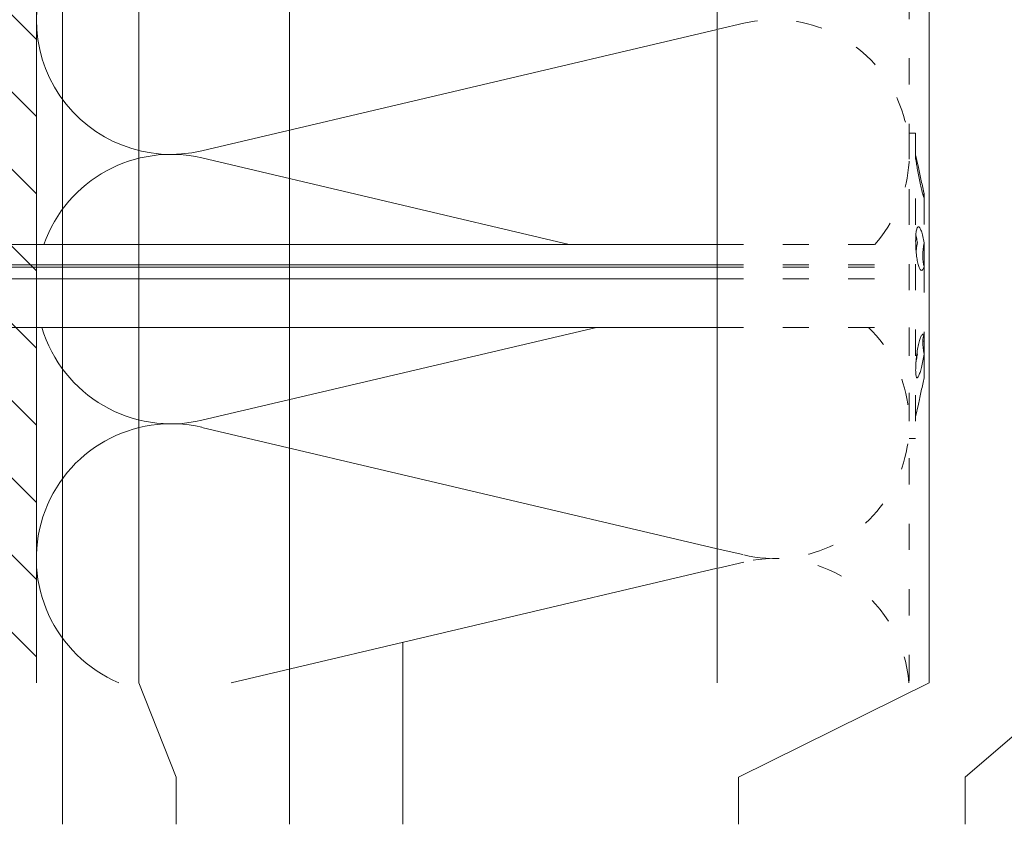
# Model space of a CAD drawing. Units: millimetres. Extents: x -1685 to 10921, y 4 to 6486.
# Drawn here: x 6493 to 6606, y 213 to 305 of the extents above; entities that cross this region are included whole.
import ezdxf

# ---------------------------------------------------------------- set-up
doc = ezdxf.new("R2010")
doc.units = ezdxf.units.MM
doc.linetypes.add('ACAD_ISO03W100', pattern=[30, 12, -18])
for name, color, linetype, lineweight in [('Dämmstoffhalter', 20, 'Continuous', 5), ('Dämmung', 30, 'Continuous', 5), ('Legende', 251, 'Continuous', 5), ('Mauerwerk', 253, 'Continuous', 13), ('Mauerwerk-Schraffur', 253, 'Continuous', 5), ('Profil-T', 1, 'Continuous', 13)]:
    doc.layers.add(name, color=color, linetype=linetype, lineweight=lineweight)

# ---------------------------------------------------------------- blocks, each defined once
blk = doc.blocks.new('A$C63ad4967')
at = {"layer": 'Mauerwerk'}
blk.add_lwpolyline([(0, -199.35), (0, -44)], dxfattribs=at)
blk = doc.blocks.new('A$C04dce0c6')
at = {"layer": 'Profil-T'}
blk.add_lwpolyline([(-38, -199.35), (-38, -48.81)], dxfattribs=at)
blk = doc.blocks.new('A$C8dbab614')
at = {"layer": 'Dämmstoffhalter', "linetype": 'ACAD_ISO03W100', "ltscale": 0.25}
for p, q in [((0, 17.5), (0, -17.5)), ((0, 17.5), (0.732927, 17.5)), ((0.732927, 17.5), (0.732927, -17.5)), ((0.732927, 15), (1.048077, 13.548351)), ((0.732927, 14.772117), (0.733114, 14.783506)), ((0.732927, 14.772117), (0.734226, 14.732258)), ((0.733114, 14.783506), (0.733677, 14.792923)), ((0.733677, 14.792923), (0.73462, 14.800326)), ((0.734226, 14.732258), (0.738174, 14.677702)), ((0.73462, 14.800326), (0.735948, 14.805678)), ((0.735948, 14.805678), (0.737665, 14.80894)), ((0.737665, 14.80894), (0.739774, 14.810073)), ((0.738174, 14.677702), (0.744847, 14.608426)), ((0.739774, 14.810073), (0.747675, 14.801839)), ((0.747675, 14.801839), (0.758621, 14.776735)), ((0.758621, 14.776735), (0.772549, 14.734914)), ((0.772549, 14.734914), (0.789395, 14.676583)), ((0.789395, 14.676583), (0.809028, 14.602412)), ((0.744847, 14.608426), (0.754288, 14.524609)), ((0.754288, 14.524609), (0.766455, 14.426935)), ((0.766455, 14.426935), (0.781291, 14.316171)), ((0.781291, 14.316171), (0.798721, 14.193168)), ((0.798721, 14.193168), (0.818592, 14.059218)), ((0.809028, 14.602412), (0.831254, 14.513405)), ((0.818592, 14.059218), (0.840735, 13.915699)), ((0.831254, 14.513405), (0.855859, 14.410706)), ((0.840735, 13.915699), (0.864932, 13.764214)), ((0.855859, 14.410706), (0.882528, 14.296036)), ((0.864932, 13.764214), (0.89089, 13.606672)), ((0.882528, 14.296036), (0.910955, 14.171101)), ((0.89089, 13.606672), (0.918469, 13.444075)), ((0.910955, 14.171101), (0.941684, 14.033799)), ((0.941684, 14.033799), (0.974849, 13.88378)), ((0.974849, 13.88378), (1.010249, 13.722174)), ((1.010249, 13.722174), (1.047638, 13.55037)), ((1.047638, 13.55037), (1.086269, 13.372108)), ((0.918469, 13.444075), (0.948272, 13.273171)), ((0.948272, 13.273171), (0.980245, 13.094701)), ((0.980245, 13.094701), (1.014215, 12.910132)), ((1.014215, 12.910132), (1.04996, 12.721058)), ((1.04996, 12.721058), (1.087223, 12.529149)), ((1.086269, 13.372108), (1.126276, 13.187049)), ((1.087223, 12.529149), (1.125757, 12.33602)), ((1.126276, 13.187049), (1.167361, 12.996817)), ((1.167361, 12.996817), (1.209159, 12.803302)), ((1.209159, 12.803302), (1.251299, 12.608423)), ((1.251299, 12.608423), (1.293363, 12.414204)), ((1.293363, 12.414204), (1.334932, 12.222637)), ((1.125757, 12.33602), (1.165294, 12.143192)), ((1.165294, 12.143192), (1.205511, 11.952362)), ((1.205511, 11.952362), (1.246076, 11.765222)), ((1.246076, 11.765222), (1.286619, 11.583381)), ((1.286619, 11.583381), (1.326756, 11.408406)), ((1.326756, 11.408406), (1.36698, 11.238131)), ((1.334932, 12.222637), (1.37694, 12.029454)), ((1.37694, 12.029454), (1.419701, 11.833174)), ((1.419701, 11.833174), (1.462554, 11.636768)), ((1.462554, 11.636768), (1.504845, 11.443048)), ((1.504845, 11.443048), (1.545939, 11.254682)), ((1.36698, 11.238131), (1.408036, 11.069523)), ((1.408036, 11.069523), (1.449344, 10.905289)), ((1.449344, 10.905289), (1.490318, 10.747844)), ((1.490318, 10.747844), (1.530379, 10.599368)), ((1.530379, 10.599368), (1.568996, 10.461644)), ((1.545939, 11.254682), (1.585253, 11.074)), ((1.568996, 10.461644), (1.605642, 10.336192)), ((1.585253, 11.074), (1.60671, 10.975016)), ((1.585415, 11.073251), (1.7, 10.545448)), ((1.605642, 10.336192), (1.639817, 10.224302)), ((1.60671, 10.975016), (1.627288, 10.87971)), ((1.627288, 10.87971), (1.6469, 10.788411)), ((1.629578, 10.2555), (1.640067, 10.298978)), ((1.639817, 10.224302), (1.671106, 10.126719)), ((1.640067, 10.298978), (1.651107, 10.344026)), ((1.6469, 10.788411), (1.665464, 10.701444)), ((1.651107, 10.344026), (1.662664, 10.390542)), ((1.662664, 10.390542), (1.674698, 10.438407)), ((1.665464, 10.701444), (1.683025, 10.618518)), ((1.674698, 10.438407), (1.687162, 10.487473)), ((1.683025, 10.618518), (1.699995, 10.53759)), ((1.687162, 10.487473), (1.7, 10.537568)), ((1.7, 10.545448), (1.7, 10.537568)), ((1.7, 10.53756), (1.7, 10.041509)), ((1.671106, 10.126719), (1.699995, 10.041514)), ((1.7, 10.041486), (1.7, 4.915783)), ((1.008836, 6.767287), (1.046518, 6.775197)), ((1.046518, 6.775197), (1.086239, 6.766263)), ((0.738834, 5.497237), (0.746353, 5.67251)), ((0.746353, 5.67251), (0.756979, 5.839395)), ((0.753809, 5.809439), (0.786977, 5.674552)), ((0.756979, 5.839395), (0.770655, 5.996073)), ((0.770655, 5.996073), (0.787313, 6.140815)), ((0.786977, 5.674552), (0.818874, 5.534096)), ((0.787313, 6.140815), (0.806831, 6.272361)), ((0.806831, 6.272361), (0.829014, 6.389575)), ((0.829014, 6.389575), (0.853646, 6.491412)), ((0.853646, 6.491412), (0.880412, 6.577396)), ((0.880412, 6.577396), (0.908977, 6.647307)), ((0.908977, 6.647307), (0.939838, 6.702479)), ((0.939838, 6.702479), (0.973193, 6.742832)), ((0.973193, 6.742832), (1.008836, 6.767287)), ((1.086239, 6.766263), (1.127416, 6.740258)), ((1.127416, 6.740258), (1.169724, 6.697566)), ((1.169724, 6.697566), (1.212766, 6.63888)), ((1.212766, 6.63888), (1.256132, 6.565038)), ((1.256132, 6.565038), (1.299366, 6.477484)), ((1.299366, 6.477484), (1.342087, 6.3776)), ((1.342087, 6.3776), (1.385502, 6.262496)), ((1.385502, 6.262496), (1.429573, 6.131462)), ((1.429573, 6.131462), (1.473581, 5.985631)), ((1.473581, 5.985631), (1.516816, 5.826788)), ((1.516816, 5.826788), (1.558604, 5.656874)), ((1.558604, 5.656874), (1.598309, 5.478387)), ((-22, 4.75), (0, 4.75)), ((0.732927, 5.130302), (0.734389, 5.31572)), ((0.732927, 5.130302), (0.734256, 4.948354)), ((0.734256, 4.948354), (0.738296, 4.759628)), ((0.734389, 5.31572), (0.738834, 5.497237)), ((0.738296, 4.759628), (0.745124, 4.565897)), ((0.745124, 4.565897), (0.754784, 4.368967)), ((0.818874, 5.534096), (0.849178, 5.389421)), ((0.843868, 4.411639), (0.869119, 4.593098)), ((0.849178, 5.389421), (0.877607, 5.242061)), ((0.869119, 4.593098), (0.897534, 4.770545)), ((0.877607, 5.242061), (0.903915, 5.093694)), ((0.897534, 4.770545), (0.928512, 4.941997)), ((0.903915, 5.093694), (0.928503, 4.941997)), ((1.598309, 5.478387), (1.635303, 5.294116)), ((1.621206, 4.418465), (1.64485, 4.588243)), ((1.635303, 5.294116), (1.669066, 5.107305)), ((1.64485, 4.588243), (1.671278, 4.754556)), ((1.669066, 5.107305), (1.699995, 4.915774)), ((1.671278, 4.754556), (1.700006, 4.915774)), ((1.690364, 4.863561), (1.690364, 4.486261)), ((1.7, 4.915695), (1.7, 2.231309)), ((0.754784, 4.368967), (0.767228, 4.170711)), ((0.767228, 4.170711), (0.782401, 3.972996)), ((0.782401, 3.972996), (0.800218, 3.777472)), ((0.791431, 3.863519), (0.804716, 4.044858)), ((0.800218, 3.777472), (0.820518, 3.585881)), ((0.804716, 4.044858), (0.822267, 4.22824)), ((0.820518, 3.585881), (0.843125, 3.400017)), ((0.822267, 4.22824), (0.843868, 4.411639)), ((0.843125, 3.400017), (0.867804, 3.221539)), ((1.553848, 3.420202), (1.555656, 3.575863)), ((1.553848, 3.420202), (1.555656, 3.268231)), ((1.555656, 3.575863), (1.56118, 3.737999)), ((1.56118, 3.737999), (1.570561, 3.905007)), ((1.570561, 3.905007), (1.583798, 4.075223)), ((1.583798, 4.075223), (1.60074, 4.246922)), ((1.60074, 4.246922), (1.621206, 4.418465)), ((1.619009, 4.401352), (1.690364, 4.401352)), ((1.630246, 4.486261), (1.690364, 4.486261)), ((1.690364, 4.486261), (1.690364, 4.401348)), ((1.690364, 4.401352), (1.690364, 2.257544)), ((-22, 2.397111), (0, 2.397111)), ((0.867804, 3.221539), (0.89425, 3.051963)), ((0.89425, 3.051963), (0.922407, 2.891369)), ((0.922407, 2.891369), (0.952872, 2.736641)), ((0.952872, 2.736641), (0.985532, 2.58921)), ((0.985532, 2.58921), (1.020202, 2.450846)), ((1.020202, 2.450846), (1.056643, 2.322954)), ((1.056643, 2.322954), (1.09459, 2.206774)), ((1.555656, 3.268231), (1.56118, 3.117397)), ((1.56118, 3.117397), (1.570561, 2.969635)), ((1.570561, 2.969635), (1.583798, 2.826686)), ((1.583798, 2.826686), (1.60074, 2.690088)), ((1.60074, 2.690088), (1.621197, 2.561212)), ((1.621197, 2.561212), (1.64485, 2.441171)), ((1.64485, 2.441171), (1.671278, 2.330932)), ((1.671278, 2.330932), (1.700006, 2.231274)), ((-22, 2.13546), (0, 2.13546)), ((0, 2.13546), (0.000002, 2.132927)), ((0.000002, 2.132927), (0.000005, 2.130402)), ((0.000005, 2.130402), (0.000007, 2.127886)), ((0.000007, 2.127886), (0.000009, 2.125378)), ((0.000009, 2.125378), (0.000011, 2.122879)), ((0.000011, 2.122879), (0.000014, 2.120387)), ((1.09459, 2.206774), (1.133789, 2.103413)), ((1.133789, 2.103413), (1.173949, 2.01355)), ((1.173949, 2.01355), (1.214731, 1.937815)), ((1.214731, 1.937815), (1.255787, 1.876705)), ((1.255787, 1.876705), (1.296728, 1.830198)), ((1.296728, 1.830198), (1.337183, 1.798134)), ((1.337183, 1.798134), (1.378141, 1.779756)), ((1.378141, 1.779756), (1.423079, 1.775956)), ((1.423079, 1.775956), (1.468063, 1.79003)), ((1.468063, 1.79003), (1.512332, 1.822301)), ((1.512332, 1.822301), (1.555164, 1.872694)), ((1.555164, 1.872694), (1.595881, 1.940253)), ((1.595881, 1.940253), (1.633811, 2.023586)), ((1.633811, 2.023586), (1.668394, 2.120393)), ((1.668394, 2.120393), (1.699995, 2.231274)), ((1.7, 2.231247), (1.7, -5.621785)), ((-22, 0.799634), (0, 0.799634)), ((-22, -4.75), (0, -4.75)), ((1.422066, -5.667505), (1.463884, -5.611587)), ((1.463884, -5.611587), (1.505148, -5.570394)), ((1.505148, -5.570394), (1.545266, -5.544795)), ((1.545266, -5.544795), (1.583697, -5.534975)), ((1.583697, -5.534975), (1.605463, -5.536563)), ((1.605463, -5.536563), (1.626334, -5.543559)), ((1.626334, -5.543559), (1.646221, -5.555712)), ((1.646221, -5.555712), (1.665037, -5.572759)), ((1.665037, -5.572759), (1.682821, -5.594597)), ((1.671278, -5.670302), (1.700006, -5.621815)), ((1.682821, -5.594597), (1.699995, -5.621816)), ((1.690364, -5.636532), (1.690364, -6.342967)), ((1.7, -5.621815), (1.7, -7.810151)), ((1.021363, -6.899381), (1.057939, -6.728548)), ((1.057939, -6.728548), (1.096017, -6.565477)), ((1.096017, -6.565477), (1.135344, -6.411628)), ((1.135344, -6.411628), (1.175623, -6.268147)), ((1.175623, -6.268147), (1.216512, -6.136207)), ((1.216512, -6.136207), (1.257661, -6.016853)), ((1.257661, -6.016853), (1.298675, -5.910713)), ((1.298675, -5.910713), (1.339204, -5.818212)), ((1.339204, -5.818212), (1.380301, -5.737006)), ((1.380301, -5.737006), (1.422066, -5.667505)), ((1.553848, -6.427876), (1.555656, -6.305953)), ((1.553848, -6.427876), (1.555656, -6.556737)), ((1.554711, -6.342967), (1.690364, -6.342967)), ((1.555656, -6.305953), (1.56118, -6.189006)), ((1.555656, -6.556737), (1.56118, -6.694925)), ((1.56118, -6.189006), (1.570561, -6.07879)), ((1.56118, -6.694925), (1.570557, -6.841306)), ((1.570561, -6.07879), (1.583798, -5.976764)), ((1.583798, -5.976764), (1.60074, -5.884086)), ((1.60074, -5.884086), (1.621206, -5.801755)), ((1.621206, -5.801755), (1.64485, -5.730334)), ((1.64485, -5.730334), (1.671278, -5.670302)), ((0.843589, -8.009517), (0.868361, -7.815889)), ((0.868361, -7.815889), (0.894901, -7.626571)), ((0.89332, -7.637082), (0.898972, -7.670661)), ((0.894901, -7.626571), (0.923172, -7.441706)), ((0.898972, -7.670661), (0.904716, -7.704179)), ((0.904716, -7.704179), (0.910547, -7.737618)), ((0.906276, -7.981227), (0.928503, -7.83731)), ((0.910547, -7.737618), (0.91646, -7.770963)), ((0.91646, -7.770963), (0.92245, -7.804199)), ((0.92245, -7.804199), (0.928512, -7.83731)), ((0.923172, -7.441706), (0.953765, -7.257776)), ((0.953765, -7.257776), (0.986558, -7.076359)), ((0.986558, -7.076359), (1.021363, -6.899381)), ((1.570557, -6.841306), (1.583798, -6.994581)), ((1.583798, -6.994581), (1.60074, -7.153228)), ((1.60074, -7.153228), (1.621206, -7.315785)), ((1.621206, -7.315785), (1.64485, -7.480643)), ((1.64485, -7.480643), (1.671278, -7.646059)), ((1.670121, -8.003871), (1.699995, -7.81024)), ((1.671278, -7.646059), (1.700006, -7.81024)), ((1.7, -7.810238), (1.7, -10.545448)), ((0.745178, -9.156067), (0.75488, -8.975747)), ((0.75488, -8.975747), (0.767379, -8.788847)), ((0.767379, -8.788847), (0.782616, -8.597074)), ((0.772686, -8.711221), (0.802173, -8.565004)), ((0.782616, -8.597074), (0.800509, -8.402021)), ((0.800509, -8.402021), (0.820892, -8.205533)), ((0.802173, -8.565004), (0.830493, -8.417745)), ((0.820892, -8.205533), (0.843589, -8.009517)), ((0.830493, -8.417745), (0.85741, -8.270569)), ((0.85741, -8.270569), (0.882731, -8.124665)), ((0.882731, -8.124665), (0.906276, -7.981227)), ((1.43978, -9.163772), (1.482234, -8.980172)), ((1.482234, -8.980172), (1.523834, -8.789347)), ((1.523834, -8.789347), (1.563984, -8.593606)), ((1.563984, -8.593606), (1.602106, -8.395581)), ((1.602106, -8.395581), (1.637639, -8.198035)), ((1.637639, -8.198035), (1.670121, -8.003871)), ((0.732927, -9.641814), (0.734262, -9.490473)), ((0.732927, -9.641814), (0.734589, -9.799524)), ((0.734262, -9.490473), (0.738319, -9.328118)), ((0.734589, -9.799524), (0.73965, -9.946655)), ((0.738319, -9.328118), (0.745178, -9.156067)), ((0.73965, -9.946655), (0.748215, -10.080714)), ((0.748215, -10.080714), (0.760302, -10.199673)), ((1.146865, -10.159985), (1.18814, -10.048679)), ((1.18814, -10.048679), (1.229941, -9.925576)), ((1.229941, -9.925576), (1.271881, -9.792159)), ((1.271881, -9.792159), (1.313537, -9.650282)), ((1.313537, -9.650282), (1.354883, -9.500346)), ((1.354883, -9.500346), (1.397113, -9.337832)), ((1.397113, -9.337832), (1.43978, -9.163772)), ((0.760302, -10.199673), (0.775834, -10.301984)), ((0.775834, -10.301984), (0.794723, -10.386322)), ((0.794723, -10.386322), (0.816778, -10.452035)), ((0.816778, -10.452035), (0.841754, -10.498604)), ((0.841754, -10.498604), (0.869337, -10.525992)), ((0.869337, -10.525992), (0.899105, -10.534841)), ((0.899105, -10.534841), (0.928285, -10.527179)), ((0.928285, -10.527179), (0.959889, -10.504317)), ((0.959889, -10.504317), (0.993742, -10.465924)), ((0.993742, -10.465924), (1.029639, -10.411832)), ((1.029639, -10.411832), (1.067311, -10.342443)), ((1.067311, -10.342443), (1.106476, -10.258278)), ((1.106476, -10.258278), (1.146865, -10.159985)), ((1.504845, -11.443048), (1.545939, -11.254682)), ((1.545939, -11.254682), (1.585253, -11.074)), ((1.585415, -11.073251), (1.7, -10.545448)), ((1.293363, -12.414204), (1.334932, -12.222637)), ((1.334932, -12.222637), (1.37694, -12.029454)), ((1.37694, -12.029454), (1.419701, -11.833174)), ((1.419701, -11.833174), (1.462554, -11.636768)), ((1.462554, -11.636768), (1.504845, -11.443048)), ((1.047638, -13.55037), (1.086269, -13.372108)), ((1.086269, -13.372108), (1.126276, -13.187049)), ((1.126276, -13.187049), (1.167361, -12.996817)), ((1.167361, -12.996817), (1.209159, -12.803302)), ((1.209159, -12.803302), (1.251299, -12.608423)), ((1.251299, -12.608423), (1.293363, -12.414204)), ((0.732927, -15), (1.048077, -13.548351)), ((0, -17.5), (0.732927, -17.5))]:
    blk.add_line(p, q, dxfattribs=at)
at = {"layer": 'Dämmstoffhalter'}
for p, q in [((-157.799998, 4.75), (-22, 4.75)), ((-157.799998, 2.397111), (-22, 2.397111)), ((-157.799998, 2.13546), (-22, 2.13546)), ((-157.799998, 0.799634), (-22, 0.799634)), ((-157.799998, -4.75), (-22, -4.75))]:
    blk.add_line(p, q, dxfattribs=at)
blk = doc.blocks.new('A$C1de804d2')
at = {"layer": 'Dämmung'}
for p, q in [((-22, 74.81), (-81.04, 60.92)), ((-81.04, 60.1), (-38.97, 50.2)), ((-35.84, 40.7), (-81.04, 30.06)), ((-81.04, 29.24), (-22, 15.35)), ((-22, 13.1), (-77.68, 0))]:
    blk.add_line(p, q, dxfattribs=at)
at = {"layer": 'Dämmung', "linetype": 'ACAD_ISO03W100', "ltscale": 0.25}
for p, q in [((-18.96, 75.52), (-22, 74.81)), ((-22, 15.35), (-18.96, 14.64)), ((-18.96, 13.82), (-22, 13.1))]:
    blk.add_line(p, q, dxfattribs=at)
for points in [[(0, 146.51), (0, 50.2)], [(0, 40.7), (0, 0)]]:
    blk.add_lwpolyline(points, dxfattribs=at)
at = {"layer": 'Dämmung'}
for centre, start, end in [((-84.57, 75.94), 76.7595, 283.2405), ((-84.57, 45.08), 76.7595, 160.6194), ((-84.57, 45.08), 196.4967, 283.2405), ((-84.57, 14.23), 76.7595, 247.2504)]:
    blk.add_arc(centre, 15.43, start, end, dxfattribs=at)
at = {"layer": 'Dämmung', "linetype": 'ACAD_ISO03W100', "ltscale": 0.25}
for centre, start, end in [((-15.43, 60.51), 318.0749, 103.2405), ((-15.43, 29.65), 256.7595, 45.7284), ((-15.43, -1.2), 4.4619, 103.2405)]:
    blk.add_arc(centre, 15.43, start, end, dxfattribs=at)

msp = doc.modelspace()

# ---------------------------------------------------------------- hatches: boundary and pattern name
at = {"layer": 'Mauerwerk-Schraffur'}
h = msp.add_hatch(dxfattribs=at)
h.set_pattern_fill('ANSI31', color=256, scale=50, angle=90)
h.set_pattern_definition([(135, (7126.6956, -5932.515), (-4.4194174, -4.4194174), [])])
edge = h.paths.add_edge_path()
edge.add_line((6414.991, 229.343), (6494.991, 229.343))
edge.add_line((6494.991, 229.343), (6494.991, 423.69))
edge.add_line((6494.991, 423.69), (6492.4, 422.194))
edge.add_line((6492.4, 422.194), (6485.496, 422.194))
edge.add_line((6485.496, 422.194), (6479.898, 423.694))
edge.add_line((6479.898, 423.694), (6477.198, 423.694))
edge.add_line((6477.198, 423.694), (6476.048, 424.358))
edge.add_arc((6475.898, 424.098), 0.3, 60, 180)
edge.add_line((6475.598, 424.098), (6475.598, 423.694))
edge.add_line((6475.598, 423.694), (6474.798, 423.694))
edge.add_line((6474.798, 423.694), (6473.648, 424.358))
edge.add_arc((6473.498, 424.098), 0.3, 60, 180)
edge.add_line((6473.198, 424.098), (6473.198, 423.694))
edge.add_line((6473.198, 423.694), (6472.398, 423.694))
edge.add_line((6472.398, 423.694), (6471.248, 424.358))
edge.add_arc((6471.098, 424.098), 0.3, 60, 180)
edge.add_line((6470.798, 424.098), (6470.798, 423.694))
edge.add_line((6470.798, 423.694), (6469.998, 423.694))
edge.add_line((6469.998, 423.694), (6468.848, 424.358))
edge.add_arc((6468.698, 424.098), 0.3, 60, 180)
edge.add_line((6468.398, 424.098), (6468.398, 423.694))
edge.add_line((6468.398, 423.694), (6467.598, 423.694))
edge.add_line((6467.598, 423.694), (6466.448, 424.358))
edge.add_arc((6466.298, 424.098), 0.3, 60, 180)
edge.add_line((6465.998, 424.098), (6465.998, 423.694))
edge.add_line((6465.998, 423.694), (6464.398, 423.694))
edge.add_line((6464.398, 423.694), (6461.8, 422.194))
edge.add_line((6461.8, 422.194), (6452.496, 422.194))
edge.add_line((6452.496, 422.194), (6446.898, 423.694))
edge.add_line((6446.898, 423.694), (6427.398, 423.694))
edge.add_line((6427.398, 423.694), (6424.398, 426.694))
edge.add_line((6424.398, 426.694), (6424.398, 428.694))
edge.add_line((6424.398, 428.694), (6424.398, 430.694))
edge.add_line((6424.398, 430.694), (6427.398, 433.694))
edge.add_line((6427.398, 433.694), (6446.898, 433.694))
edge.add_line((6446.898, 433.694), (6452.496, 435.194))
edge.add_line((6452.496, 435.194), (6461.8, 435.194))
edge.add_line((6461.8, 435.194), (6464.398, 433.694))
edge.add_line((6464.398, 433.694), (6465.998, 433.694))
edge.add_line((6465.998, 433.694), (6465.998, 433.29))
edge.add_arc((6466.298, 433.29), 0.3, 180, 300)
edge.add_line((6466.448, 433.03), (6467.598, 433.694))
edge.add_line((6467.598, 433.694), (6468.398, 433.694))
edge.add_line((6468.398, 433.694), (6468.398, 433.29))
edge.add_arc((6468.698, 433.29), 0.3, 180, 239.7283)
edge.add_line((6468.547, 433.031), (6468.548, 433.033))
edge.add_line((6468.548, 433.033), (6468.549, 433.035))
edge.add_line((6468.549, 433.035), (6468.55, 433.037))
edge.add_line((6468.55, 433.037), (6468.55, 433.039))
edge.add_line((6468.55, 433.039), (6468.551, 433.041))
edge.add_line((6468.551, 433.041), (6468.552, 433.043))
edge.add_line((6468.552, 433.043), (6468.553, 433.045))
edge.add_line((6468.553, 433.045), (6468.554, 433.047))
edge.add_line((6468.554, 433.047), (6468.555, 433.049))
edge.add_line((6468.555, 433.049), (6468.556, 433.051))
edge.add_line((6468.556, 433.051), (6468.556, 433.053))
edge.add_line((6468.556, 433.053), (6468.557, 433.055))
edge.add_line((6468.557, 433.055), (6468.558, 433.057))
edge.add_line((6468.558, 433.057), (6468.559, 433.059))
edge.add_line((6468.559, 433.059), (6468.56, 433.061))
edge.add_line((6468.56, 433.061), (6468.561, 433.063))
edge.add_line((6468.561, 433.063), (6468.562, 433.065))
edge.add_line((6468.562, 433.065), (6468.562, 433.066))
edge.add_line((6468.562, 433.066), (6468.563, 433.068))
edge.add_line((6468.563, 433.068), (6468.564, 433.07))
edge.add_line((6468.564, 433.07), (6468.565, 433.072))
edge.add_line((6468.565, 433.072), (6468.566, 433.074))
edge.add_line((6468.566, 433.074), (6468.567, 433.076))
edge.add_line((6468.567, 433.076), (6468.568, 433.078))
edge.add_line((6468.568, 433.078), (6468.568, 433.079))
edge.add_line((6468.568, 433.079), (6468.569, 433.081))
edge.add_line((6468.569, 433.081), (6468.57, 433.083))
edge.add_line((6468.57, 433.083), (6468.571, 433.085))
edge.add_line((6468.571, 433.085), (6468.572, 433.087))
edge.add_line((6468.572, 433.087), (6468.573, 433.088))
edge.add_line((6468.573, 433.088), (6468.574, 433.09))
edge.add_line((6468.574, 433.09), (6468.574, 433.092))
edge.add_line((6468.574, 433.092), (6468.575, 433.094))
edge.add_line((6468.575, 433.094), (6468.576, 433.095))
edge.add_line((6468.576, 433.095), (6468.577, 433.097))
edge.add_line((6468.577, 433.097), (6468.578, 433.099))
edge.add_line((6468.578, 433.099), (6468.579, 433.1))
edge.add_line((6468.579, 433.1), (6468.58, 433.102))
edge.add_line((6468.58, 433.102), (6468.58, 433.104))
edge.add_line((6468.58, 433.104), (6468.581, 433.105))
edge.add_line((6468.581, 433.105), (6468.582, 433.107))
edge.add_line((6468.582, 433.107), (6468.583, 433.109))
edge.add_line((6468.583, 433.109), (6468.584, 433.11))
edge.add_line((6468.584, 433.11), (6468.585, 433.112))
edge.add_line((6468.585, 433.112), (6468.586, 433.114))
edge.add_line((6468.586, 433.114), (6468.587, 433.115))
edge.add_line((6468.587, 433.115), (6468.587, 433.117))
edge.add_line((6468.587, 433.117), (6468.588, 433.118))
edge.add_line((6468.588, 433.118), (6468.589, 433.12))
edge.add_line((6468.589, 433.12), (6468.59, 433.122))
edge.add_line((6468.59, 433.122), (6468.591, 433.123))
edge.add_line((6468.591, 433.123), (6468.592, 433.125))
edge.add_line((6468.592, 433.125), (6468.593, 433.126))
edge.add_line((6468.593, 433.126), (6468.593, 433.128))
edge.add_line((6468.593, 433.128), (6468.594, 433.129))
edge.add_line((6468.594, 433.129), (6468.595, 433.131))
edge.add_line((6468.595, 433.131), (6468.596, 433.132))
edge.add_line((6468.596, 433.132), (6468.597, 433.134))
edge.add_line((6468.597, 433.134), (6468.598, 433.135))
edge.add_line((6468.598, 433.135), (6468.599, 433.137))
edge.add_line((6468.599, 433.137), (6468.599, 433.138))
edge.add_line((6468.599, 433.138), (6468.6, 433.14))
edge.add_line((6468.6, 433.14), (6468.601, 433.141))
edge.add_line((6468.601, 433.141), (6468.602, 433.143))
edge.add_line((6468.602, 433.143), (6468.603, 433.144))
edge.add_line((6468.603, 433.144), (6468.604, 433.145))
edge.add_line((6468.604, 433.145), (6468.605, 433.147))
edge.add_line((6468.605, 433.147), (6468.605, 433.148))
edge.add_line((6468.605, 433.148), (6468.606, 433.15))
edge.add_line((6468.606, 433.15), (6468.607, 433.151))
edge.add_line((6468.607, 433.151), (6468.608, 433.152))
edge.add_line((6468.608, 433.152), (6468.609, 433.154))
edge.add_line((6468.609, 433.154), (6468.61, 433.155))
edge.add_line((6468.61, 433.155), (6468.611, 433.156))
edge.add_line((6468.611, 433.156), (6468.611, 433.158))
edge.add_line((6468.611, 433.158), (6468.612, 433.159))
edge.add_line((6468.612, 433.159), (6468.613, 433.16))
edge.add_line((6468.613, 433.16), (6468.614, 433.162))
edge.add_line((6468.614, 433.162), (6468.615, 433.163))
edge.add_line((6468.615, 433.163), (6468.616, 433.164))
edge.add_line((6468.616, 433.164), (6468.617, 433.165))
edge.add_line((6468.617, 433.165), (6468.617, 433.167))
edge.add_line((6468.617, 433.167), (6468.618, 433.168))
edge.add_line((6468.618, 433.168), (6468.619, 433.169))
edge.add_line((6468.619, 433.169), (6468.62, 433.17))
edge.add_line((6468.62, 433.17), (6468.621, 433.172))
edge.add_line((6468.621, 433.172), (6468.622, 433.173))
edge.add_line((6468.622, 433.173), (6468.623, 433.174))
edge.add_line((6468.623, 433.174), (6468.623, 433.175))
edge.add_line((6468.623, 433.175), (6468.624, 433.176))
edge.add_line((6468.624, 433.176), (6468.625, 433.178))
edge.add_line((6468.625, 433.178), (6468.626, 433.179))
edge.add_line((6468.626, 433.179), (6468.627, 433.18))
edge.add_line((6468.627, 433.18), (6468.628, 433.181))
edge.add_line((6468.628, 433.181), (6468.629, 433.182))
edge.add_line((6468.629, 433.182), (6468.63, 433.183))
edge.add_line((6468.63, 433.183), (6468.63, 433.184))
edge.add_line((6468.63, 433.184), (6468.631, 433.185))
edge.add_line((6468.631, 433.185), (6468.632, 433.187))
edge.add_line((6468.632, 433.187), (6468.633, 433.188))
edge.add_line((6468.633, 433.188), (6468.634, 433.189))
edge.add_line((6468.634, 433.189), (6468.635, 433.19))
edge.add_line((6468.635, 433.19), (6468.636, 433.191))
edge.add_line((6468.636, 433.191), (6468.636, 433.192))
edge.add_line((6468.636, 433.192), (6468.637, 433.193))
edge.add_line((6468.637, 433.193), (6468.638, 433.194))
edge.add_line((6468.638, 433.194), (6468.639, 433.195))
edge.add_line((6468.639, 433.195), (6468.64, 433.196))
edge.add_line((6468.64, 433.196), (6468.641, 433.197))
edge.add_line((6468.641, 433.197), (6468.642, 433.198))
edge.add_line((6468.642, 433.198), (6468.642, 433.199))
edge.add_line((6468.642, 433.199), (6468.643, 433.2))
edge.add_line((6468.643, 433.2), (6468.644, 433.201))
edge.add_line((6468.644, 433.201), (6468.645, 433.202))
edge.add_line((6468.645, 433.202), (6468.646, 433.203))
edge.add_line((6468.646, 433.203), (6468.647, 433.203))
edge.add_line((6468.647, 433.203), (6468.648, 433.204))
edge.add_line((6468.648, 433.204), (6468.648, 433.205))
edge.add_line((6468.648, 433.205), (6468.649, 433.206))
edge.add_line((6468.649, 433.206), (6468.65, 433.207))
edge.add_line((6468.65, 433.207), (6468.651, 433.208))
edge.add_line((6468.651, 433.208), (6468.652, 433.209))
edge.add_line((6468.652, 433.209), (6468.653, 433.21))
edge.add_line((6468.653, 433.21), (6468.654, 433.21))
edge.add_line((6468.654, 433.21), (6468.654, 433.211))
edge.add_line((6468.654, 433.211), (6468.655, 433.212))
edge.add_line((6468.655, 433.212), (6468.656, 433.213))
edge.add_line((6468.656, 433.213), (6468.657, 433.214))
edge.add_line((6468.657, 433.214), (6468.658, 433.214))
edge.add_line((6468.658, 433.214), (6468.659, 433.215))
edge.add_line((6468.659, 433.215), (6468.66, 433.216))
edge.add_line((6468.66, 433.216), (6468.66, 433.217))
edge.add_line((6468.66, 433.217), (6468.661, 433.217))
edge.add_line((6468.661, 433.217), (6468.662, 433.218))
edge.add_line((6468.662, 433.218), (6468.663, 433.219))
edge.add_line((6468.663, 433.219), (6468.664, 433.22))
edge.add_line((6468.664, 433.22), (6468.665, 433.22))
edge.add_line((6468.665, 433.22), (6468.666, 433.221))
edge.add_line((6468.666, 433.221), (6468.666, 433.222))
edge.add_line((6468.666, 433.222), (6468.667, 433.222))
edge.add_line((6468.667, 433.222), (6468.668, 433.223))
edge.add_line((6468.668, 433.223), (6468.669, 433.224))
edge.add_line((6468.669, 433.224), (6468.67, 433.224))
edge.add_line((6468.67, 433.224), (6468.671, 433.225))
edge.add_line((6468.671, 433.225), (6468.672, 433.226))
edge.add_line((6468.672, 433.226), (6468.672, 433.226))
edge.add_line((6468.672, 433.226), (6468.673, 433.227))
edge.add_line((6468.673, 433.227), (6468.674, 433.227))
edge.add_line((6468.674, 433.227), (6468.675, 433.228))
edge.add_line((6468.675, 433.228), (6468.676, 433.229))
edge.add_line((6468.676, 433.229), (6468.677, 433.229))
edge.add_line((6468.677, 433.229), (6468.678, 433.23))
edge.add_line((6468.678, 433.23), (6468.679, 433.23))
edge.add_line((6468.679, 433.23), (6468.679, 433.231))
edge.add_line((6468.679, 433.231), (6468.68, 433.231))
edge.add_line((6468.68, 433.231), (6468.681, 433.232))
edge.add_line((6468.681, 433.232), (6468.682, 433.232))
edge.add_line((6468.682, 433.232), (6468.683, 433.233))
edge.add_line((6468.683, 433.233), (6468.684, 433.233))
edge.add_line((6468.684, 433.233), (6468.685, 433.234))
edge.add_line((6468.685, 433.234), (6468.685, 433.234))
edge.add_line((6468.685, 433.234), (6468.686, 433.235))
edge.add_line((6468.686, 433.235), (6468.687, 433.235))
edge.add_line((6468.687, 433.235), (6468.688, 433.236))
edge.add_line((6468.688, 433.236), (6468.689, 433.236))
edge.add_line((6468.689, 433.236), (6468.69, 433.236))
edge.add_line((6468.69, 433.236), (6468.691, 433.237))
edge.add_line((6468.691, 433.237), (6468.691, 433.237))
edge.add_line((6468.691, 433.237), (6468.692, 433.238))
edge.add_line((6468.692, 433.238), (6468.693, 433.238))
edge.add_line((6468.693, 433.238), (6468.694, 433.238))
edge.add_line((6468.694, 433.238), (6468.695, 433.239))
edge.add_line((6468.695, 433.239), (6468.696, 433.239))
edge.add_line((6468.696, 433.239), (6468.697, 433.239))
edge.add_line((6468.697, 433.239), (6468.697, 433.24))
edge.add_line((6468.697, 433.24), (6468.698, 433.24))
edge.add_line((6468.698, 433.24), (6468.699, 433.24))
edge.add_line((6468.699, 433.24), (6468.7, 433.241))
edge.add_line((6468.7, 433.241), (6468.701, 433.241))
edge.add_line((6468.701, 433.241), (6468.702, 433.241))
edge.add_line((6468.702, 433.241), (6468.703, 433.241))
edge.add_line((6468.703, 433.241), (6468.703, 433.242))
edge.add_line((6468.703, 433.242), (6468.704, 433.242))
edge.add_line((6468.704, 433.242), (6468.705, 433.242))
edge.add_line((6468.705, 433.242), (6468.706, 433.242))
edge.add_line((6468.706, 433.242), (6468.707, 433.243))
edge.add_line((6468.707, 433.243), (6468.708, 433.243))
edge.add_line((6468.708, 433.243), (6468.709, 433.243))
edge.add_line((6468.709, 433.243), (6468.709, 433.243))
edge.add_line((6468.709, 433.243), (6468.71, 433.243))
edge.add_line((6468.71, 433.243), (6468.711, 433.244))
edge.add_line((6468.711, 433.244), (6468.712, 433.244))
edge.add_line((6468.712, 433.244), (6468.713, 433.244))
edge.add_line((6468.713, 433.244), (6468.714, 433.244))
edge.add_line((6468.714, 433.244), (6468.715, 433.244))
edge.add_line((6468.715, 433.244), (6468.715, 433.244))
edge.add_line((6468.715, 433.244), (6468.716, 433.244))
edge.add_line((6468.716, 433.244), (6468.717, 433.244))
edge.add_line((6468.717, 433.244), (6468.718, 433.244))
edge.add_line((6468.718, 433.244), (6468.719, 433.245))
edge.add_line((6468.719, 433.245), (6468.72, 433.245))
edge.add_line((6468.72, 433.245), (6468.721, 433.245))
edge.add_line((6468.721, 433.245), (6468.722, 433.245))
edge.add_line((6468.722, 433.245), (6468.722, 433.245))
edge.add_line((6468.722, 433.245), (6468.723, 433.245))
edge.add_line((6468.723, 433.245), (6468.724, 433.245))
edge.add_line((6468.724, 433.245), (6468.725, 433.245))
edge.add_line((6468.725, 433.245), (6468.726, 433.245))
edge.add_line((6468.726, 433.245), (6468.727, 433.245))
edge.add_line((6468.727, 433.245), (6468.728, 433.245))
edge.add_line((6468.728, 433.245), (6468.728, 433.245))
edge.add_line((6468.728, 433.245), (6468.729, 433.245))
edge.add_line((6468.729, 433.245), (6468.73, 433.245))
edge.add_line((6468.73, 433.245), (6468.731, 433.245))
edge.add_line((6468.731, 433.245), (6468.732, 433.244))
edge.add_line((6468.732, 433.244), (6468.733, 433.244))
edge.add_line((6468.733, 433.244), (6468.734, 433.244))
edge.add_line((6468.734, 433.244), (6468.734, 433.244))
edge.add_line((6468.734, 433.244), (6468.735, 433.244))
edge.add_line((6468.735, 433.244), (6468.736, 433.244))
edge.add_line((6468.736, 433.244), (6468.737, 433.244))
edge.add_line((6468.737, 433.244), (6468.738, 433.244))
edge.add_line((6468.738, 433.244), (6468.739, 433.243))
edge.add_line((6468.739, 433.243), (6468.74, 433.243))
edge.add_line((6468.74, 433.243), (6468.74, 433.243))
edge.add_line((6468.74, 433.243), (6468.741, 433.243))
edge.add_line((6468.741, 433.243), (6468.742, 433.243))
edge.add_line((6468.742, 433.243), (6468.743, 433.243))
edge.add_line((6468.743, 433.243), (6468.744, 433.242))
edge.add_line((6468.744, 433.242), (6468.745, 433.242))
edge.add_line((6468.745, 433.242), (6468.746, 433.242))
edge.add_line((6468.746, 433.242), (6468.746, 433.242))
edge.add_line((6468.746, 433.242), (6468.747, 433.241))
edge.add_line((6468.747, 433.241), (6468.748, 433.241))
edge.add_line((6468.748, 433.241), (6468.749, 433.241))
edge.add_line((6468.749, 433.241), (6468.75, 433.24))
edge.add_line((6468.75, 433.24), (6468.751, 433.24))
edge.add_line((6468.751, 433.24), (6468.752, 433.24))
edge.add_line((6468.752, 433.24), (6468.752, 433.24))
edge.add_line((6468.752, 433.24), (6468.753, 433.239))
edge.add_line((6468.753, 433.239), (6468.754, 433.239))
edge.add_line((6468.754, 433.239), (6468.755, 433.239))
edge.add_line((6468.755, 433.239), (6468.756, 433.238))
edge.add_line((6468.756, 433.238), (6468.757, 433.238))
edge.add_line((6468.757, 433.238), (6468.758, 433.237))
edge.add_line((6468.758, 433.237), (6468.758, 433.237))
edge.add_line((6468.758, 433.237), (6468.759, 433.237))
edge.add_line((6468.759, 433.237), (6468.76, 433.236))
edge.add_line((6468.76, 433.236), (6468.761, 433.236))
edge.add_line((6468.761, 433.236), (6468.762, 433.235))
edge.add_line((6468.762, 433.235), (6468.763, 433.235))
edge.add_line((6468.763, 433.235), (6468.764, 433.234))
edge.add_line((6468.764, 433.234), (6468.765, 433.234))
edge.add_line((6468.765, 433.234), (6468.765, 433.234))
edge.add_line((6468.765, 433.234), (6468.766, 433.233))
edge.add_line((6468.766, 433.233), (6468.767, 433.233))
edge.add_line((6468.767, 433.233), (6468.767, 433.233))
edge.add_line((6468.767, 433.233), (6468.768, 433.232))
edge.add_line((6468.768, 433.232), (6468.769, 433.232))
edge.add_line((6468.769, 433.232), (6468.77, 433.231))
edge.add_line((6468.77, 433.231), (6468.77, 433.231))
edge.add_line((6468.77, 433.231), (6468.771, 433.23))
edge.add_line((6468.771, 433.23), (6468.772, 433.23))
edge.add_line((6468.772, 433.23), (6468.773, 433.229))
edge.add_line((6468.773, 433.229), (6468.774, 433.229))
edge.add_line((6468.774, 433.229), (6468.775, 433.228))
edge.add_line((6468.775, 433.228), (6468.776, 433.228))
edge.add_line((6468.776, 433.228), (6468.776, 433.227))
edge.add_line((6468.776, 433.227), (6468.777, 433.227))
edge.add_line((6468.777, 433.227), (6468.778, 433.226))
edge.add_line((6468.778, 433.226), (6468.779, 433.226))
edge.add_line((6468.779, 433.226), (6468.78, 433.225))
edge.add_line((6468.78, 433.225), (6468.781, 433.225))
edge.add_line((6468.781, 433.225), (6468.781, 433.224))
edge.add_line((6468.781, 433.224), (6468.782, 433.224))
edge.add_line((6468.782, 433.224), (6468.783, 433.223))
edge.add_line((6468.783, 433.223), (6468.784, 433.223))
edge.add_line((6468.784, 433.223), (6468.785, 433.222))
edge.add_line((6468.785, 433.222), (6468.786, 433.222))
edge.add_line((6468.786, 433.222), (6468.786, 433.221))
edge.add_line((6468.786, 433.221), (6468.787, 433.221))
edge.add_line((6468.787, 433.221), (6468.788, 433.22))
edge.add_line((6468.788, 433.22), (6468.789, 433.22))
edge.add_line((6468.789, 433.22), (6468.79, 433.219))
edge.add_line((6468.79, 433.219), (6468.791, 433.219))
edge.add_line((6468.791, 433.219), (6468.792, 433.218))
edge.add_line((6468.792, 433.218), (6468.792, 433.218))
edge.add_line((6468.792, 433.218), (6468.793, 433.217))
edge.add_line((6468.793, 433.217), (6468.794, 433.217))
edge.add_line((6468.794, 433.217), (6468.795, 433.216))
edge.add_line((6468.795, 433.216), (6468.796, 433.216))
edge.add_line((6468.796, 433.216), (6468.797, 433.215))
edge.add_line((6468.797, 433.215), (6468.797, 433.215))
edge.add_line((6468.797, 433.215), (6468.798, 433.215))
edge.add_line((6468.798, 433.215), (6468.799, 433.214))
edge.add_line((6468.799, 433.214), (6468.8, 433.214))
edge.add_line((6468.8, 433.214), (6468.801, 433.213))
edge.add_line((6468.801, 433.213), (6468.802, 433.213))
edge.add_line((6468.802, 433.213), (6468.802, 433.212))
edge.add_line((6468.802, 433.212), (6468.803, 433.212))
edge.add_line((6468.803, 433.212), (6468.804, 433.211))
edge.add_line((6468.804, 433.211), (6468.805, 433.211))
edge.add_line((6468.805, 433.211), (6468.806, 433.21))
edge.add_line((6468.806, 433.21), (6468.807, 433.21))
edge.add_line((6468.807, 433.21), (6468.807, 433.209))
edge.add_line((6468.807, 433.209), (6468.808, 433.209))
edge.add_line((6468.808, 433.209), (6468.809, 433.208))
edge.add_line((6468.809, 433.208), (6468.81, 433.208))
edge.add_line((6468.81, 433.208), (6468.811, 433.207))
edge.add_line((6468.811, 433.207), (6468.812, 433.207))
edge.add_line((6468.812, 433.207), (6468.813, 433.206))
edge.add_line((6468.813, 433.206), (6468.813, 433.206))
edge.add_line((6468.813, 433.206), (6468.814, 433.205))
edge.add_line((6468.814, 433.205), (6468.815, 433.205))
edge.add_line((6468.815, 433.205), (6468.816, 433.204))
edge.add_line((6468.816, 433.204), (6468.817, 433.204))
edge.add_line((6468.817, 433.204), (6468.818, 433.203))
edge.add_line((6468.818, 433.203), (6468.818, 433.203))
edge.add_line((6468.818, 433.203), (6468.819, 433.202))
edge.add_line((6468.819, 433.202), (6468.82, 433.202))
edge.add_line((6468.82, 433.202), (6468.821, 433.201))
edge.add_line((6468.821, 433.201), (6468.822, 433.201))
edge.add_line((6468.822, 433.201), (6468.823, 433.2))
edge.add_line((6468.823, 433.2), (6468.823, 433.2))
edge.add_line((6468.823, 433.2), (6468.824, 433.199))
edge.add_line((6468.824, 433.199), (6468.825, 433.199))
edge.add_line((6468.825, 433.199), (6468.826, 433.198))
edge.add_line((6468.826, 433.198), (6468.827, 433.198))
edge.add_line((6468.827, 433.198), (6468.828, 433.197))
edge.add_line((6468.828, 433.197), (6468.829, 433.197))
edge.add_line((6468.829, 433.197), (6468.829, 433.197))
edge.add_line((6468.829, 433.197), (6468.83, 433.196))
edge.add_line((6468.83, 433.196), (6468.831, 433.196))
edge.add_line((6468.831, 433.196), (6468.832, 433.195))
edge.add_line((6468.832, 433.195), (6468.833, 433.195))
edge.add_line((6468.833, 433.195), (6468.834, 433.194))
edge.add_line((6468.834, 433.194), (6468.834, 433.194))
edge.add_line((6468.834, 433.194), (6468.835, 433.193))
edge.add_line((6468.835, 433.193), (6468.836, 433.193))
edge.add_line((6468.836, 433.193), (6468.837, 433.192))
edge.add_line((6468.837, 433.192), (6468.838, 433.192))
edge.add_line((6468.838, 433.192), (6468.839, 433.191))
edge.add_line((6468.839, 433.191), (6468.839, 433.191))
edge.add_line((6468.839, 433.191), (6468.84, 433.19))
edge.add_line((6468.84, 433.19), (6468.841, 433.19))
edge.add_line((6468.841, 433.19), (6468.842, 433.189))
edge.add_line((6468.842, 433.189), (6468.843, 433.189))
edge.add_line((6468.843, 433.189), (6468.844, 433.188))
edge.add_line((6468.844, 433.188), (6468.845, 433.188))
edge.add_line((6468.845, 433.188), (6468.845, 433.187))
edge.add_line((6468.845, 433.187), (6468.846, 433.187))
edge.add_line((6468.846, 433.187), (6468.847, 433.186))
edge.add_line((6468.847, 433.186), (6468.848, 433.186))
edge.add_line((6468.848, 433.186), (6468.849, 433.185))
edge.add_line((6468.849, 433.185), (6468.85, 433.185))
edge.add_line((6468.85, 433.185), (6468.85, 433.184))
edge.add_line((6468.85, 433.184), (6468.851, 433.184))
edge.add_line((6468.851, 433.184), (6468.852, 433.183))
edge.add_line((6468.852, 433.183), (6468.853, 433.183))
edge.add_line((6468.853, 433.183), (6468.854, 433.182))
edge.add_line((6468.854, 433.182), (6468.855, 433.182))
edge.add_line((6468.855, 433.182), (6468.855, 433.181))
edge.add_line((6468.855, 433.181), (6468.856, 433.181))
edge.add_line((6468.856, 433.181), (6468.857, 433.18))
edge.add_line((6468.857, 433.18), (6468.858, 433.18))
edge.add_line((6468.858, 433.18), (6468.859, 433.179))
edge.add_line((6468.859, 433.179), (6468.86, 433.179))
edge.add_line((6468.86, 433.179), (6468.861, 433.179))
edge.add_line((6468.861, 433.179), (6468.861, 433.178))
edge.add_line((6468.861, 433.178), (6468.862, 433.178))
edge.add_line((6468.862, 433.178), (6468.863, 433.177))
edge.add_line((6468.863, 433.177), (6468.864, 433.177))
edge.add_line((6468.864, 433.177), (6468.865, 433.176))
edge.add_line((6468.865, 433.176), (6468.866, 433.176))
edge.add_line((6468.866, 433.176), (6468.866, 433.175))
edge.add_line((6468.866, 433.175), (6468.867, 433.175))
edge.add_line((6468.867, 433.175), (6468.868, 433.174))
edge.add_line((6468.868, 433.174), (6468.869, 433.174))
edge.add_line((6468.869, 433.174), (6468.87, 433.173))
edge.add_line((6468.87, 433.173), (6468.871, 433.173))
edge.add_line((6468.871, 433.173), (6468.871, 433.172))
edge.add_line((6468.871, 433.172), (6468.872, 433.172))
edge.add_line((6468.872, 433.172), (6468.873, 433.171))
edge.add_line((6468.873, 433.171), (6468.874, 433.171))
edge.add_line((6468.874, 433.171), (6468.875, 433.17))
edge.add_line((6468.875, 433.17), (6468.876, 433.17))
edge.add_line((6468.876, 433.17), (6468.877, 433.169))
edge.add_line((6468.877, 433.169), (6468.877, 433.169))
edge.add_line((6468.877, 433.169), (6468.878, 433.168))
edge.add_line((6468.878, 433.168), (6468.879, 433.168))
edge.add_line((6468.879, 433.168), (6468.88, 433.167))
edge.add_line((6468.88, 433.167), (6468.881, 433.167))
edge.add_line((6468.881, 433.167), (6468.882, 433.166))
edge.add_line((6468.882, 433.166), (6468.882, 433.166))
edge.add_line((6468.882, 433.166), (6468.883, 433.165))
edge.add_line((6468.883, 433.165), (6468.884, 433.165))
edge.add_line((6468.884, 433.165), (6468.885, 433.164))
edge.add_line((6468.885, 433.164), (6468.886, 433.164))
edge.add_line((6468.886, 433.164), (6468.887, 433.163))
edge.add_line((6468.887, 433.163), (6468.887, 433.163))
edge.add_line((6468.887, 433.163), (6468.888, 433.162))
edge.add_line((6468.888, 433.162), (6468.889, 433.162))
edge.add_line((6468.889, 433.162), (6468.89, 433.161))
edge.add_line((6468.89, 433.161), (6468.891, 433.161))
edge.add_line((6468.891, 433.161), (6468.892, 433.161))
edge.add_line((6468.892, 433.161), (6468.893, 433.16))
edge.add_line((6468.893, 433.16), (6468.893, 433.16))
edge.add_line((6468.893, 433.16), (6468.894, 433.159))
edge.add_line((6468.894, 433.159), (6468.895, 433.159))
edge.add_line((6468.895, 433.159), (6468.896, 433.158))
edge.add_line((6468.896, 433.158), (6468.897, 433.158))
edge.add_line((6468.897, 433.158), (6468.898, 433.157))
edge.add_line((6468.898, 433.157), (6468.898, 433.157))
edge.add_line((6468.898, 433.157), (6468.899, 433.156))
edge.add_line((6468.899, 433.156), (6468.9, 433.156))
edge.add_line((6468.9, 433.156), (6468.901, 433.155))
edge.add_line((6468.901, 433.155), (6468.902, 433.155))
edge.add_line((6468.902, 433.155), (6468.903, 433.154))
edge.add_line((6468.903, 433.154), (6468.903, 433.154))
edge.add_line((6468.903, 433.154), (6468.904, 433.153))
edge.add_line((6468.904, 433.153), (6468.905, 433.153))
edge.add_line((6468.905, 433.153), (6468.906, 433.152))
edge.add_line((6468.906, 433.152), (6468.907, 433.152))
edge.add_line((6468.907, 433.152), (6468.908, 433.151))
edge.add_line((6468.908, 433.151), (6468.909, 433.151))
edge.add_line((6468.909, 433.151), (6468.909, 433.15))
edge.add_line((6468.909, 433.15), (6468.91, 433.15))
edge.add_line((6468.91, 433.15), (6468.911, 433.149))
edge.add_line((6468.911, 433.149), (6468.912, 433.149))
edge.add_line((6468.912, 433.149), (6468.913, 433.148))
edge.add_line((6468.913, 433.148), (6468.914, 433.148))
edge.add_line((6468.914, 433.148), (6468.914, 433.147))
edge.add_line((6468.914, 433.147), (6468.915, 433.147))
edge.add_line((6468.915, 433.147), (6468.916, 433.146))
edge.add_line((6468.916, 433.146), (6468.917, 433.146))
edge.add_line((6468.917, 433.146), (6468.918, 433.145))
edge.add_line((6468.918, 433.145), (6468.919, 433.145))
edge.add_line((6468.919, 433.145), (6468.919, 433.144))
edge.add_line((6468.919, 433.144), (6468.92, 433.144))
edge.add_line((6468.92, 433.144), (6468.921, 433.143))
edge.add_line((6468.921, 433.143), (6468.922, 433.143))
edge.add_line((6468.922, 433.143), (6468.923, 433.143))
edge.add_line((6468.923, 433.143), (6468.924, 433.142))
edge.add_line((6468.924, 433.142), (6468.925, 433.142))
edge.add_line((6468.925, 433.142), (6468.925, 433.141))
edge.add_line((6468.925, 433.141), (6468.926, 433.141))
edge.add_line((6468.926, 433.141), (6468.927, 433.14))
edge.add_line((6468.927, 433.14), (6468.928, 433.14))
edge.add_line((6468.928, 433.14), (6468.929, 433.139))
edge.add_line((6468.929, 433.139), (6468.93, 433.139))
edge.add_line((6468.93, 433.139), (6468.93, 433.138))
edge.add_line((6468.93, 433.138), (6468.931, 433.138))
edge.add_line((6468.931, 433.138), (6468.932, 433.137))
edge.add_line((6468.932, 433.137), (6468.933, 433.137))
edge.add_line((6468.933, 433.137), (6468.934, 433.136))
edge.add_line((6468.934, 433.136), (6468.935, 433.136))
edge.add_line((6468.935, 433.136), (6468.935, 433.135))
edge.add_line((6468.935, 433.135), (6468.936, 433.135))
edge.add_line((6468.936, 433.135), (6468.937, 433.134))
edge.add_line((6468.937, 433.134), (6468.938, 433.134))
edge.add_line((6468.938, 433.134), (6468.939, 433.133))
edge.add_line((6468.939, 433.133), (6468.94, 433.133))
edge.add_line((6468.94, 433.133), (6468.941, 433.132))
edge.add_line((6468.941, 433.132), (6468.941, 433.132))
edge.add_line((6468.941, 433.132), (6468.942, 433.131))
edge.add_line((6468.942, 433.131), (6468.943, 433.131))
edge.add_line((6468.943, 433.131), (6468.944, 433.13))
edge.add_line((6468.944, 433.13), (6468.945, 433.13))
edge.add_line((6468.945, 433.13), (6468.946, 433.129))
edge.add_line((6468.946, 433.129), (6468.946, 433.129))
edge.add_line((6468.946, 433.129), (6468.947, 433.128))
edge.add_line((6468.947, 433.128), (6468.948, 433.128))
edge.add_line((6468.948, 433.128), (6468.949, 433.127))
edge.add_line((6468.949, 433.127), (6468.95, 433.127))
edge.add_line((6468.95, 433.127), (6468.951, 433.126))
edge.add_line((6468.951, 433.126), (6468.951, 433.126))
edge.add_line((6468.951, 433.126), (6468.952, 433.125))
edge.add_line((6468.952, 433.125), (6468.953, 433.125))
edge.add_line((6468.953, 433.125), (6468.954, 433.125))
edge.add_line((6468.954, 433.125), (6468.955, 433.124))
edge.add_line((6468.955, 433.124), (6468.956, 433.124))
edge.add_line((6468.956, 433.124), (6468.957, 433.123))
edge.add_line((6468.957, 433.123), (6468.957, 433.123))
edge.add_line((6468.957, 433.123), (6468.958, 433.122))
edge.add_line((6468.958, 433.122), (6468.959, 433.122))
edge.add_line((6468.959, 433.122), (6468.96, 433.121))
edge.add_line((6468.96, 433.121), (6468.961, 433.121))
edge.add_line((6468.961, 433.121), (6468.962, 433.12))
edge.add_line((6468.962, 433.12), (6468.962, 433.12))
edge.add_line((6468.962, 433.12), (6468.963, 433.119))
edge.add_line((6468.963, 433.119), (6468.964, 433.119))
edge.add_line((6468.964, 433.119), (6468.965, 433.118))
edge.add_line((6468.965, 433.118), (6468.966, 433.118))
edge.add_line((6468.966, 433.118), (6468.967, 433.117))
edge.add_line((6468.967, 433.117), (6468.967, 433.117))
edge.add_line((6468.967, 433.117), (6468.968, 433.116))
edge.add_line((6468.968, 433.116), (6468.969, 433.116))
edge.add_line((6468.969, 433.116), (6468.97, 433.115))
edge.add_line((6468.97, 433.115), (6468.971, 433.115))
edge.add_line((6468.971, 433.115), (6468.972, 433.114))
edge.add_line((6468.972, 433.114), (6468.973, 433.114))
edge.add_line((6468.973, 433.114), (6468.973, 433.113))
edge.add_line((6468.973, 433.113), (6468.974, 433.113))
edge.add_line((6468.974, 433.113), (6468.975, 433.112))
edge.add_line((6468.975, 433.112), (6468.976, 433.112))
edge.add_line((6468.976, 433.112), (6468.977, 433.111))
edge.add_line((6468.977, 433.111), (6468.978, 433.111))
edge.add_line((6468.978, 433.111), (6468.978, 433.11))
edge.add_line((6468.978, 433.11), (6468.979, 433.11))
edge.add_line((6468.979, 433.11), (6468.98, 433.109))
edge.add_line((6468.98, 433.109), (6468.981, 433.109))
edge.add_line((6468.981, 433.109), (6468.982, 433.108))
edge.add_line((6468.982, 433.108), (6468.983, 433.108))
edge.add_line((6468.983, 433.108), (6469.998, 433.694))
edge.add_line((6469.998, 433.694), (6470.798, 433.694))
edge.add_line((6470.798, 433.694), (6470.798, 433.29))
edge.add_arc((6471.098, 433.29), 0.3, 180, 300)
edge.add_line((6471.248, 433.03), (6472.398, 433.694))
edge.add_line((6472.398, 433.694), (6473.198, 433.694))
edge.add_line((6473.198, 433.694), (6473.198, 433.29))
edge.add_arc((6473.498, 433.29), 0.3, 180, 300)
edge.add_line((6473.648, 433.03), (6474.798, 433.694))
edge.add_line((6474.798, 433.694), (6475.598, 433.694))
edge.add_line((6475.598, 433.694), (6475.598, 433.29))
edge.add_arc((6475.898, 433.29), 0.3, 180, 300)
edge.add_line((6476.048, 433.03), (6477.198, 433.694))
edge.add_line((6477.198, 433.694), (6479.898, 433.694))
edge.add_line((6479.898, 433.694), (6485.496, 435.194))
edge.add_line((6485.496, 435.194), (6492.4, 435.194))
edge.add_line((6492.4, 435.194), (6494.991, 433.698))
edge.add_line((6494.991, 433.698), (6494.991, 614.153))
edge.add_line((6494.991, 614.153), (6414.991, 614.153))
edge.add_line((6414.991, 614.153), (6414.991, 229.343))

# ---------------------------------------------------------------- linework, layer by layer
at = {"layer": 'Legende'}
for points in [[(6506.741, 410.944), (6506.741, 229.343)], [(6597.253, 400.376), (6597.253, 229.343)], [(6497.991, 384.694), (6497.991, 218.531)], [(6523.991, 384.694), (6523.991, 218.531)], [(6536.991, 233.974), (6536.991, 218.531)], [(6506.741, 229.343), (6510.991, 218.531)], [(6597.253, 229.343), (6575.412, 218.531)], [(6613.991, 229.343), (6601.412, 218.531)], [(6497.991, 213.125), (6497.991, 218.531)], [(6510.991, 213.125), (6510.991, 218.531)], [(6523.991, 213.125), (6523.991, 218.531)], [(6536.991, 213.125), (6536.991, 218.531)], [(6575.412, 213.125), (6575.412, 218.531)], [(6601.412, 213.125), (6601.412, 218.531)]]:
    msp.add_lwpolyline(points, dxfattribs=at)

# ---------------------------------------------------------------- block references
at = {"layer": 'Dämmstoffhalter'}
msp.add_blockref('A$C8dbab614', (6594.991, 274.793), dxfattribs=at)
at = {"layer": 'Dämmung'}
msp.add_blockref('A$C1de804d2', (6594.991, 229.343), dxfattribs=at)
at = {"layer": 'Mauerwerk'}
msp.add_blockref('A$C63ad4967', (6494.991, 428.694), dxfattribs=at)
at = {"layer": 'Profil-T'}
msp.add_blockref('A$C04dce0c6', (6610.991, 428.694), dxfattribs=at)

doc.saveas('drawing.dxf')
